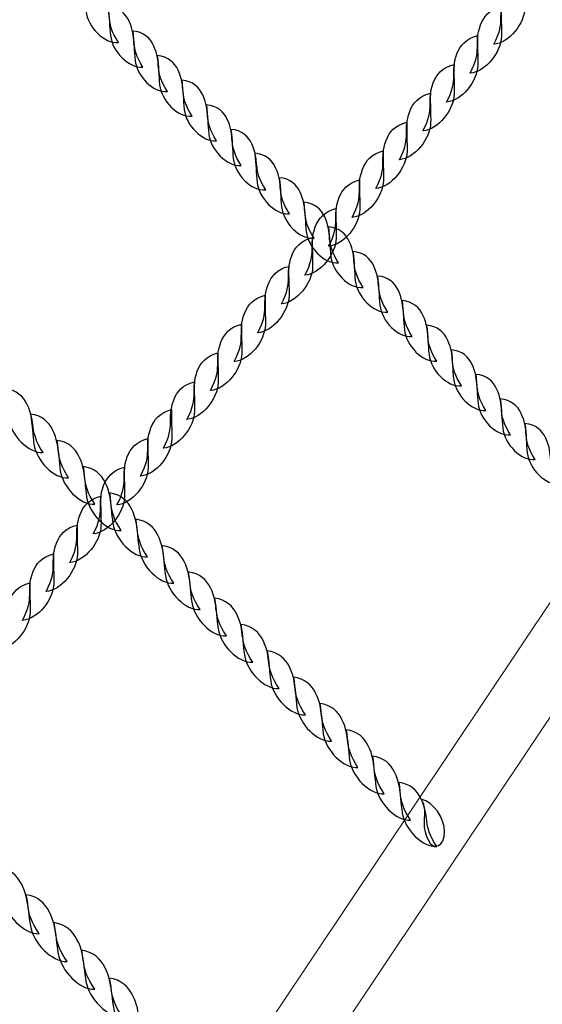
# Model space of a CAD drawing. Units: centimetres. Extents: x -9.7 to 9.1, y 2.2 to 13.3.
# Drawn here: x -5.5 to -5.2, y 4.9 to 5.4 of the extents above; entities that cross this region are included whole.
import ezdxf

# ---------------------------------------------------------------- set-up
doc = ezdxf.new("R2010")
doc.units = ezdxf.units.CM
doc.header["$MEASUREMENT"] = 0
doc.layers.add('layer 1', color=7, linetype='Continuous')

msp = doc.modelspace()

# ---------------------------------------------------------------- linework, layer by layer
at = {"layer": 'layer 1', "color": 22, "lineweight": 9}
msp.add_open_spline([(8.09511, 6.5864), (8.64589, 6.58585), (9.09511, 7.03562), (9.09511, 7.5864), (9.09511, 7.5864), (9.09511, 7.5864), (9.09511, 8.1044), (9.09511, 8.1044), (9.09511, 8.1044), (9.09511, 8.65518), (8.64588, 9.1044), (8.09511, 9.1044), (8.09511, 9.1044), (8.09511, 9.1044), (7.26654, 9.1044), (7.26654, 9.1044), (7.26654, 9.1044), (7.19622, 9.1866), (7.11716, 9.26109), (7.03082, 9.32647), (7.03082, 9.32647), (7.03722, 9.3328), (7.13292, 9.48818), (7.11537, 9.5042), (7.11537, 9.5042), (7.4461, 10.05711), (7.45569, 10.75759), (7.12335, 11.32119), (7.12335, 11.32119), (6.97197, 11.57034), (6.54161, 12.02574), (6.32447, 12.18638), (6.32447, 12.18638), (5.90267, 12.54036), (5.34185, 12.6826), (4.8098, 12.581), (4.8098, 12.581), (4.8098, 12.66447), (4.8098, 12.74805), (4.8098, 12.83176), (4.8098, 12.83176), (4.8098, 13.10715), (4.58519, 13.33176), (4.3098, 13.33176), (4.3098, 13.33176), (3.39419, 13.33176), (2.47857, 13.33176), (1.56296, 13.33176), (1.56296, 13.33176), (1.01218, 13.33176), (0.56296, 12.88254), (0.56296, 12.33176), (0.56296, 12.33176), (0.56296, 12.10921), (0.56296, 11.88676), (0.56296, 11.66449), (0.56296, 11.66449), (0.49426, 11.65272), (0.42555, 11.64203), (0.35845, 11.63133), (0.35845, 11.63133), (0.29134, 11.56503), (0.22583, 11.49979), (0.16032, 11.43455), (0.16032, 11.43455), (0.13796, 11.45594), (0.11559, 11.4784), (0.09482, 11.50086), (0.09482, 11.50086), (-0.36853, 11.96607), (-1.01722, 12.14039), (-1.62118, 12.02168), (-1.62118, 12.02168), (-2.26347, 12.83874), (-3.59281, 13.01199), (-4.39169, 12.17354), (-4.39169, 12.17354), (-4.48236, 12.25821), (-4.57303, 12.34302), (-4.66371, 12.4279), (-4.66371, 12.4279), (-4.94299, 12.68935), (-5.38244, 12.67753), (-5.64727, 12.40145), (-5.64727, 12.40145), (-6.34586, 11.67314), (-7.04749, 10.94061), (-7.74839, 10.20396), (-7.74839, 10.20396), (-7.84372, 10.10376), (-7.88987, 9.98338), (-7.88595, 9.84513), (-7.88595, 9.84513), (-7.88203, 9.70687), (-7.82912, 9.5893), (-7.72826, 9.49467), (-7.72826, 9.49467), (-7.67401, 9.44378), (-7.61975, 9.39288), (-7.5655, 9.34202), (-7.5655, 9.34202), (-7.68419, 9.26402), (-7.79117, 9.16964), (-7.88318, 9.06208), (-7.88318, 9.06208), (-7.88318, 9.06208), (-8.71175, 9.06208), (-8.71175, 9.06208), (-8.71175, 9.06208), (-9.26252, 9.06208), (-9.71175, 8.61286), (-9.71175, 8.06208), (-9.71175, 8.06208), (-9.71175, 8.06208), (-9.71175, 7.54408), (-9.71175, 7.54408), (-9.71175, 7.54408), (-9.71175, 6.9933), (-9.26253, 6.54408), (-8.71175, 6.54408), (-8.71175, 6.54408), (-8.71175, 6.54408), (-7.89962, 6.54408), (-7.89962, 6.54408), (-7.89962, 6.54408), (-8.2589, 5.97143), (-8.27654, 5.21826), (-7.89877, 4.62538), (-7.89877, 4.62538), (-7.63361, 4.20871), (-6.8049, 3.39831), (-6.40966, 3.14847), (-6.40966, 3.14847), (-5.82836, 2.78164), (-5.0924, 2.78987), (-4.52174, 3.12252), (-4.52174, 3.12252), (-4.47305, 2.61661), (-4.04473, 2.21876), (-3.52641, 2.21876), (-3.52641, 2.21876), (-3.34903, 2.21876), (-3.17034, 2.21644), (-2.99313, 2.21888), (-2.99313, 2.21888), (-2.49694, 2.22637), (-2.13107, 2.56744), (-2.02468, 3.03883), (-2.02468, 3.03883), (-1.50172, 3.55622), (-0.749, 4.19749), (-0.27267, 4.74409), (-0.27267, 4.74409), (-0.15603, 4.64891), (-0.02821, 4.56656), (0.1092, 4.49918), (0.1092, 4.49918), (0.4655, 4.08531), (0.99595, 3.82222), (1.58712, 3.82222), (1.58712, 3.82222), (1.62068, 3.82222), (1.65583, 3.82222), (1.69098, 3.82436), (1.69098, 3.82436), (2.42435, 3.65325), (3.20565, 3.66715), (3.92784, 3.87783), (3.92784, 3.87783), (4.19466, 3.76447), (4.48226, 3.70458), (4.78104, 3.70565), (4.78104, 3.70565), (5.90746, 3.70565), (6.83096, 4.55373), (6.95719, 5.63815), (6.95719, 5.63815), (6.95719, 5.63815), (7.8686, 6.5864), (7.8686, 6.5864), (7.8686, 6.5864), (7.96242, 6.58566), (8.01466, 6.58648), (8.09511, 6.5864)], degree=3, knots=[0, 0, 0, 0, 0.021277, 0.021277, 0.021277, 0.021277, 0.042553, 0.042553, 0.042553, 0.042553, 0.06383, 0.06383, 0.06383, 0.06383, 0.085106, 0.085106, 0.085106, 0.085106, 0.106383, 0.106383, 0.106383, 0.106383, 0.12766, 0.12766, 0.12766, 0.12766, 0.148936, 0.148936, 0.148936, 0.148936, 0.170213, 0.170213, 0.170213, 0.170213, 0.191489, 0.191489, 0.191489, 0.191489, 0.212766, 0.212766, 0.212766, 0.212766, 0.234043, 0.234043, 0.234043, 0.234043, 0.255319, 0.255319, 0.255319, 0.255319, 0.276596, 0.276596, 0.276596, 0.276596, 0.297872, 0.297872, 0.297872, 0.297872, 0.319149, 0.319149, 0.319149, 0.319149, 0.340426, 0.340426, 0.340426, 0.340426, 0.361702, 0.361702, 0.361702, 0.361702, 0.382979, 0.382979, 0.382979, 0.382979, 0.404255, 0.404255, 0.404255, 0.404255, 0.425532, 0.425532, 0.425532, 0.425532, 0.446809, 0.446809, 0.446809, 0.446809, 0.468085, 0.468085, 0.468085, 0.468085, 0.489362, 0.489362, 0.489362, 0.489362, 0.510638, 0.510638, 0.510638, 0.510638, 0.531915, 0.531915, 0.531915, 0.531915, 0.553191, 0.553191, 0.553191, 0.553191, 0.574468, 0.574468, 0.574468, 0.574468, 0.595745, 0.595745, 0.595745, 0.595745, 0.617021, 0.617021, 0.617021, 0.617021, 0.638298, 0.638298, 0.638298, 0.638298, 0.659574, 0.659574, 0.659574, 0.659574, 0.680851, 0.680851, 0.680851, 0.680851, 0.702128, 0.702128, 0.702128, 0.702128, 0.723404, 0.723404, 0.723404, 0.723404, 0.744681, 0.744681, 0.744681, 0.744681, 0.765957, 0.765957, 0.765957, 0.765957, 0.787234, 0.787234, 0.787234, 0.787234, 0.808511, 0.808511, 0.808511, 0.808511, 0.829787, 0.829787, 0.829787, 0.829787, 0.851064, 0.851064, 0.851064, 0.851064, 0.87234, 0.87234, 0.87234, 0.87234, 0.893617, 0.893617, 0.893617, 0.893617, 0.914894, 0.914894, 0.914894, 0.914894, 0.93617, 0.93617, 0.93617, 0.93617, 0.957447, 0.957447, 0.957447, 0.957447, 1, 1, 1, 1], dxfattribs=at)
at = {"layer": 'layer 1', "color": 254, "lineweight": 20}
for points in [[(-6.56652, 5.39021), (-6.56652, 5.39021), (-5.25864, 6.26415), (-5.25864, 6.26415), (-5.25864, 6.26415), (-5.25864, 6.26415), (-5.28232, 6.28784), (-5.28232, 6.28784), (-5.28232, 6.28784), (-5.28232, 6.28784), (-6.5902, 5.4139), (-6.5902, 5.4139), (-6.5902, 5.4139), (-6.59794, 5.40872), (-6.59686, 5.39659), (-6.59034, 5.39007), (-6.59034, 5.39007), (-6.58383, 5.38356), (-6.57426, 5.38504), (-6.56652, 5.39021)], [(-5.66147, 4.48506), (-5.66147, 4.48506), (-4.78738, 5.79284), (-4.78738, 5.79284), (-4.78738, 5.79284), (-4.78738, 5.79284), (-4.76369, 5.76915), (-4.76369, 5.76915), (-4.76369, 5.76915), (-4.76369, 5.76915), (-5.63779, 4.46137), (-5.63779, 4.46137), (-5.63779, 4.46137), (-5.64296, 4.45363), (-5.6551, 4.45472), (-5.66161, 4.46124), (-5.66161, 4.46124), (-5.66813, 4.46775), (-5.66665, 4.47732), (-5.66147, 4.48506)]]:
    msp.add_open_spline(points, degree=3, knots=[0, 0, 0, 0, 0.166667, 0.166667, 0.166667, 0.166667, 0.333333, 0.333333, 0.333333, 0.333333, 0.5, 0.5, 0.5, 0.5, 0.666667, 0.666667, 0.666667, 0.666667, 1, 1, 1, 1], dxfattribs=at)
at = {"layer": 'layer 1', "color": 254, "lineweight": 30}
for points, knots in [([(-5.24686, 5.43695), (-5.23894, 5.43756), (-5.23096, 5.44772), (-5.23073, 5.45605), (-5.23073, 5.45605), (-5.23058, 5.46102), (-5.23108, 5.46509), (-5.23084, 5.47126), (-5.23084, 5.47126), (-5.23687, 5.46976), (-5.23995, 5.46603), (-5.24151, 5.46183), (-5.24151, 5.46183), (-5.24526, 5.45176), (-5.24033, 5.44909), (-5.24686, 5.43695)], [0, 0, 0, 0, 0.2, 0.2, 0.2, 0.2, 0.4, 0.4, 0.4, 0.4, 0.6, 0.6, 0.6, 0.6, 1, 1, 1, 1]), ([(-5.44058, 5.43792), (-5.44802, 5.43719), (-5.45635, 5.4459), (-5.45731, 5.45411), (-5.45731, 5.45411), (-5.45788, 5.459), (-5.45778, 5.46313), (-5.45854, 5.46918), (-5.45854, 5.46918), (-5.45279, 5.46872), (-5.44958, 5.46554), (-5.44775, 5.46165), (-5.44775, 5.46165), (-5.44337, 5.45231), (-5.44774, 5.44884), (-5.44058, 5.43792)], [0, 0, 0, 0, 0.2, 0.2, 0.2, 0.2, 0.4, 0.4, 0.4, 0.4, 0.6, 0.6, 0.6, 0.6, 1, 1, 1, 1]), ([(-5.4279, 5.42523), (-5.43534, 5.4245), (-5.44368, 5.43321), (-5.44463, 5.44142), (-5.44463, 5.44142), (-5.4452, 5.44631), (-5.44509, 5.45042), (-5.44586, 5.45649), (-5.44586, 5.45649), (-5.44011, 5.45602), (-5.43691, 5.45285), (-5.43508, 5.44896), (-5.43508, 5.44896), (-5.43069, 5.43962), (-5.43506, 5.43615), (-5.4279, 5.42523)], [0, 0, 0, 0, 0.2, 0.2, 0.2, 0.2, 0.4, 0.4, 0.4, 0.4, 0.6, 0.6, 0.6, 0.6, 1, 1, 1, 1]), ([(-5.25904, 5.42206), (-5.25112, 5.42267), (-5.24314, 5.43282), (-5.24291, 5.44115), (-5.24291, 5.44115), (-5.24276, 5.44612), (-5.24326, 5.4502), (-5.24302, 5.45636), (-5.24302, 5.45636), (-5.24905, 5.45487), (-5.25213, 5.45114), (-5.25369, 5.44694), (-5.25369, 5.44694), (-5.25744, 5.43686), (-5.25251, 5.4342), (-5.25904, 5.42206)], [0, 0, 0, 0, 0.2, 0.2, 0.2, 0.2, 0.4, 0.4, 0.4, 0.4, 0.6, 0.6, 0.6, 0.6, 1, 1, 1, 1]), ([(-5.41522, 5.41254), (-5.42266, 5.41181), (-5.431, 5.42052), (-5.43196, 5.42872), (-5.43196, 5.42872), (-5.43253, 5.43362), (-5.43242, 5.43773), (-5.43319, 5.4438), (-5.43319, 5.4438), (-5.42743, 5.44333), (-5.42423, 5.44016), (-5.4224, 5.43626), (-5.4224, 5.43626), (-5.41802, 5.42693), (-5.42238, 5.42345), (-5.41522, 5.41254)], [0, 0, 0, 0, 0.2, 0.2, 0.2, 0.2, 0.4, 0.4, 0.4, 0.4, 0.6, 0.6, 0.6, 0.6, 1, 1, 1, 1]), ([(-5.27122, 5.40716), (-5.2633, 5.40777), (-5.25532, 5.41793), (-5.25509, 5.42626), (-5.25509, 5.42626), (-5.25494, 5.43123), (-5.25544, 5.4353), (-5.2552, 5.44147), (-5.2552, 5.44147), (-5.26123, 5.43997), (-5.26431, 5.43624), (-5.26587, 5.43204), (-5.26587, 5.43204), (-5.26962, 5.42197), (-5.26469, 5.4193), (-5.27122, 5.40716)], [0, 0, 0, 0, 0.2, 0.2, 0.2, 0.2, 0.4, 0.4, 0.4, 0.4, 0.6, 0.6, 0.6, 0.6, 1, 1, 1, 1]), ([(-5.40255, 5.39985), (-5.40999, 5.39911), (-5.41833, 5.40782), (-5.41928, 5.41603), (-5.41928, 5.41603), (-5.41985, 5.42093), (-5.41974, 5.42504), (-5.42051, 5.4311), (-5.42051, 5.4311), (-5.41476, 5.43064), (-5.41155, 5.42746), (-5.40972, 5.42357), (-5.40972, 5.42357), (-5.40534, 5.41423), (-5.40971, 5.41076), (-5.40255, 5.39985)], [0, 0, 0, 0, 0.2, 0.2, 0.2, 0.2, 0.4, 0.4, 0.4, 0.4, 0.6, 0.6, 0.6, 0.6, 1, 1, 1, 1]), ([(-5.2834, 5.39227), (-5.27548, 5.39287), (-5.2675, 5.40303), (-5.26727, 5.41136), (-5.26727, 5.41136), (-5.26712, 5.41633), (-5.26762, 5.42041), (-5.26738, 5.42657), (-5.26738, 5.42657), (-5.27341, 5.42508), (-5.27649, 5.42134), (-5.27805, 5.41715), (-5.27805, 5.41715), (-5.2818, 5.40707), (-5.27687, 5.4044), (-5.2834, 5.39227)], [0, 0, 0, 0, 0.2, 0.2, 0.2, 0.2, 0.4, 0.4, 0.4, 0.4, 0.6, 0.6, 0.6, 0.6, 1, 1, 1, 1]), ([(-5.38987, 5.38715), (-5.39731, 5.38642), (-5.40565, 5.39513), (-5.4066, 5.40334), (-5.4066, 5.40334), (-5.40718, 5.40823), (-5.40707, 5.41234), (-5.40784, 5.41841), (-5.40784, 5.41841), (-5.40208, 5.41794), (-5.39888, 5.41477), (-5.39705, 5.41088), (-5.39705, 5.41088), (-5.39267, 5.40154), (-5.39703, 5.39807), (-5.38987, 5.38715)], [0, 0, 0, 0, 0.2, 0.2, 0.2, 0.2, 0.4, 0.4, 0.4, 0.4, 0.6, 0.6, 0.6, 0.6, 1, 1, 1, 1]), ([(-5.29558, 5.37737), (-5.28766, 5.37798), (-5.27968, 5.38814), (-5.27944, 5.39647), (-5.27944, 5.39647), (-5.2793, 5.40144), (-5.2798, 5.40551), (-5.27956, 5.41168), (-5.27956, 5.41168), (-5.28559, 5.41018), (-5.28867, 5.40645), (-5.29023, 5.40225), (-5.29023, 5.40225), (-5.29398, 5.39218), (-5.28905, 5.38951), (-5.29558, 5.37737)], [0, 0, 0, 0, 0.2, 0.2, 0.2, 0.2, 0.4, 0.4, 0.4, 0.4, 0.6, 0.6, 0.6, 0.6, 1, 1, 1, 1]), ([(-5.3772, 5.37446), (-5.38464, 5.37373), (-5.39298, 5.38244), (-5.39393, 5.39065), (-5.39393, 5.39065), (-5.3945, 5.39554), (-5.3944, 5.39965), (-5.39516, 5.40572), (-5.39516, 5.40572), (-5.38941, 5.40525), (-5.3862, 5.40208), (-5.38437, 5.39819), (-5.38437, 5.39819), (-5.37999, 5.38885), (-5.38436, 5.38538), (-5.3772, 5.37446)], [0, 0, 0, 0, 0.2, 0.2, 0.2, 0.2, 0.4, 0.4, 0.4, 0.4, 0.6, 0.6, 0.6, 0.6, 1, 1, 1, 1]), ([(-5.30775, 5.36248), (-5.29984, 5.36308), (-5.29186, 5.37324), (-5.29163, 5.38157), (-5.29163, 5.38157), (-5.29148, 5.38654), (-5.29198, 5.39062), (-5.29174, 5.39678), (-5.29174, 5.39678), (-5.29776, 5.39529), (-5.30085, 5.39155), (-5.30241, 5.38736), (-5.30241, 5.38736), (-5.30616, 5.37728), (-5.30123, 5.37462), (-5.30775, 5.36248)], [0, 0, 0, 0, 0.2, 0.2, 0.2, 0.2, 0.4, 0.4, 0.4, 0.4, 0.6, 0.6, 0.6, 0.6, 1, 1, 1, 1]), ([(-5.36452, 5.36177), (-5.37196, 5.36104), (-5.3803, 5.36975), (-5.38125, 5.37795), (-5.38125, 5.37795), (-5.38183, 5.38285), (-5.38172, 5.38696), (-5.38248, 5.39303), (-5.38248, 5.39303), (-5.37673, 5.39256), (-5.37353, 5.38939), (-5.3717, 5.38549), (-5.3717, 5.38549), (-5.36731, 5.37615), (-5.37168, 5.37268), (-5.36452, 5.36177)], [0, 0, 0, 0, 0.2, 0.2, 0.2, 0.2, 0.4, 0.4, 0.4, 0.4, 0.6, 0.6, 0.6, 0.6, 1, 1, 1, 1]), ([(-5.35227, 5.3495), (-5.35971, 5.34877), (-5.36805, 5.35748), (-5.369, 5.36569), (-5.369, 5.36569), (-5.36957, 5.37058), (-5.36947, 5.37469), (-5.37023, 5.38076), (-5.37023, 5.38076), (-5.36448, 5.38029), (-5.36127, 5.37712), (-5.35944, 5.37322), (-5.35944, 5.37322), (-5.35506, 5.36389), (-5.35943, 5.36041), (-5.35227, 5.3495)], [0, 0, 0, 0, 0.2, 0.2, 0.2, 0.2, 0.4, 0.4, 0.4, 0.4, 0.6, 0.6, 0.6, 0.6, 1, 1, 1, 1]), ([(-5.31994, 5.34758), (-5.31202, 5.34819), (-5.30404, 5.35835), (-5.30381, 5.36668), (-5.30381, 5.36668), (-5.30366, 5.37165), (-5.30416, 5.37573), (-5.30392, 5.38189), (-5.30392, 5.38189), (-5.30995, 5.38039), (-5.31303, 5.37666), (-5.31459, 5.37246), (-5.31459, 5.37246), (-5.31834, 5.36239), (-5.31341, 5.35972), (-5.31994, 5.34758)], [0, 0, 0, 0, 0.2, 0.2, 0.2, 0.2, 0.4, 0.4, 0.4, 0.4, 0.6, 0.6, 0.6, 0.6, 1, 1, 1, 1]), ([(-5.33959, 5.33681), (-5.34703, 5.33607), (-5.35537, 5.34478), (-5.35633, 5.35299), (-5.35633, 5.35299), (-5.3569, 5.35789), (-5.35679, 5.362), (-5.35756, 5.36807), (-5.35756, 5.36807), (-5.3518, 5.3676), (-5.3486, 5.36442), (-5.34677, 5.36053), (-5.34677, 5.36053), (-5.34239, 5.35119), (-5.34675, 5.34772), (-5.33959, 5.33681)], [0, 0, 0, 0, 0.2, 0.2, 0.2, 0.2, 0.4, 0.4, 0.4, 0.4, 0.6, 0.6, 0.6, 0.6, 1, 1, 1, 1]), ([(-5.33211, 5.33269), (-5.3242, 5.33329), (-5.31622, 5.34345), (-5.31599, 5.35178), (-5.31599, 5.35178), (-5.31584, 5.35675), (-5.31634, 5.36083), (-5.3161, 5.36699), (-5.3161, 5.36699), (-5.32212, 5.3655), (-5.32521, 5.36176), (-5.32677, 5.35757), (-5.32677, 5.35757), (-5.33052, 5.34749), (-5.32559, 5.34482), (-5.33211, 5.33269)], [0, 0, 0, 0, 0.2, 0.2, 0.2, 0.2, 0.4, 0.4, 0.4, 0.4, 0.6, 0.6, 0.6, 0.6, 1, 1, 1, 1]), ([(-5.32692, 5.32411), (-5.33436, 5.32338), (-5.3427, 5.33209), (-5.34365, 5.3403), (-5.34365, 5.3403), (-5.34422, 5.34519), (-5.34412, 5.34931), (-5.34488, 5.35537), (-5.34488, 5.35537), (-5.33913, 5.35491), (-5.33592, 5.35173), (-5.33409, 5.34784), (-5.33409, 5.34784), (-5.32971, 5.3385), (-5.33408, 5.33503), (-5.32692, 5.32411)], [0, 0, 0, 0, 0.2, 0.2, 0.2, 0.2, 0.4, 0.4, 0.4, 0.4, 0.6, 0.6, 0.6, 0.6, 1, 1, 1, 1]), ([(-5.34429, 5.31779), (-5.33638, 5.3184), (-5.3284, 5.32855), (-5.32816, 5.33689), (-5.32816, 5.33689), (-5.32802, 5.34186), (-5.32852, 5.34594), (-5.32828, 5.3521), (-5.32828, 5.3521), (-5.3343, 5.3506), (-5.33739, 5.34687), (-5.33895, 5.34267), (-5.33895, 5.34267), (-5.3427, 5.3326), (-5.33777, 5.32993), (-5.34429, 5.31779)], [0, 0, 0, 0, 0.2, 0.2, 0.2, 0.2, 0.4, 0.4, 0.4, 0.4, 0.6, 0.6, 0.6, 0.6, 1, 1, 1, 1]), ([(-5.31424, 5.31142), (-5.32168, 5.31069), (-5.33002, 5.3194), (-5.33097, 5.32761), (-5.33097, 5.32761), (-5.33155, 5.3325), (-5.33144, 5.33662), (-5.3322, 5.34268), (-5.3322, 5.34268), (-5.32645, 5.34221), (-5.32325, 5.33904), (-5.32142, 5.33515), (-5.32142, 5.33515), (-5.31704, 5.32581), (-5.3214, 5.32234), (-5.31424, 5.31142)], [0, 0, 0, 0, 0.2, 0.2, 0.2, 0.2, 0.4, 0.4, 0.4, 0.4, 0.6, 0.6, 0.6, 0.6, 1, 1, 1, 1]), ([(-5.35647, 5.3029), (-5.34856, 5.3035), (-5.34058, 5.31366), (-5.34035, 5.32199), (-5.34035, 5.32199), (-5.3402, 5.32696), (-5.3407, 5.33103), (-5.34046, 5.3372), (-5.34046, 5.3372), (-5.34648, 5.33571), (-5.34957, 5.33197), (-5.35113, 5.32777), (-5.35113, 5.32777), (-5.35488, 5.3177), (-5.34995, 5.31503), (-5.35647, 5.3029)], [0, 0, 0, 0, 0.2, 0.2, 0.2, 0.2, 0.4, 0.4, 0.4, 0.4, 0.6, 0.6, 0.6, 0.6, 1, 1, 1, 1]), ([(-5.30157, 5.29873), (-5.30901, 5.298), (-5.31734, 5.30671), (-5.3183, 5.31491), (-5.3183, 5.31491), (-5.31887, 5.31981), (-5.31877, 5.32392), (-5.31953, 5.32999), (-5.31953, 5.32999), (-5.31378, 5.32952), (-5.31057, 5.32635), (-5.30874, 5.32245), (-5.30874, 5.32245), (-5.30436, 5.31312), (-5.30873, 5.30964), (-5.30157, 5.29873)], [0, 0, 0, 0, 0.2, 0.2, 0.2, 0.2, 0.4, 0.4, 0.4, 0.4, 0.6, 0.6, 0.6, 0.6, 1, 1, 1, 1]), ([(-5.36865, 5.288), (-5.36074, 5.28861), (-5.35276, 5.29877), (-5.35252, 5.3071), (-5.35252, 5.3071), (-5.35238, 5.31207), (-5.35288, 5.31613), (-5.35264, 5.32231), (-5.35264, 5.32231), (-5.35866, 5.32081), (-5.36175, 5.31708), (-5.36331, 5.31288), (-5.36331, 5.31288), (-5.36706, 5.30281), (-5.36213, 5.30014), (-5.36865, 5.288)], [0, 0, 0, 0, 0.2, 0.2, 0.2, 0.2, 0.4, 0.4, 0.4, 0.4, 0.6, 0.6, 0.6, 0.6, 1, 1, 1, 1]), ([(-5.28889, 5.28604), (-5.29633, 5.28531), (-5.30467, 5.29401), (-5.30562, 5.30222), (-5.30562, 5.30222), (-5.3062, 5.30712), (-5.30609, 5.31123), (-5.30685, 5.3173), (-5.30685, 5.3173), (-5.3011, 5.31683), (-5.2979, 5.31365), (-5.29607, 5.30976), (-5.29607, 5.30976), (-5.29169, 5.30042), (-5.29605, 5.29695), (-5.28889, 5.28604)], [0, 0, 0, 0, 0.2, 0.2, 0.2, 0.2, 0.4, 0.4, 0.4, 0.4, 0.6, 0.6, 0.6, 0.6, 1, 1, 1, 1]), ([(-5.38083, 5.27311), (-5.37292, 5.27371), (-5.36494, 5.28387), (-5.36471, 5.2922), (-5.36471, 5.2922), (-5.36456, 5.29717), (-5.36506, 5.30124), (-5.36482, 5.30741), (-5.36482, 5.30741), (-5.37085, 5.30591), (-5.37393, 5.30218), (-5.37549, 5.29798), (-5.37549, 5.29798), (-5.37924, 5.28791), (-5.37431, 5.28524), (-5.38083, 5.27311)], [0, 0, 0, 0, 0.2, 0.2, 0.2, 0.2, 0.4, 0.4, 0.4, 0.4, 0.6, 0.6, 0.6, 0.6, 1, 1, 1, 1]), ([(-5.27622, 5.27334), (-5.28366, 5.27261), (-5.29199, 5.28132), (-5.29295, 5.28953), (-5.29295, 5.28953), (-5.29352, 5.29442), (-5.29342, 5.29854), (-5.29418, 5.3046), (-5.29418, 5.3046), (-5.28843, 5.30414), (-5.28522, 5.30096), (-5.28339, 5.29707), (-5.28339, 5.29707), (-5.27901, 5.28773), (-5.28338, 5.28426), (-5.27622, 5.27334)], [0, 0, 0, 0, 0.2, 0.2, 0.2, 0.2, 0.4, 0.4, 0.4, 0.4, 0.6, 0.6, 0.6, 0.6, 1, 1, 1, 1]), ([(-5.39301, 5.25821), (-5.3851, 5.25882), (-5.37712, 5.26897), (-5.37688, 5.2773), (-5.37688, 5.2773), (-5.37674, 5.28228), (-5.37724, 5.28634), (-5.377, 5.29252), (-5.377, 5.29252), (-5.38302, 5.29102), (-5.38611, 5.28729), (-5.38767, 5.28309), (-5.38767, 5.28309), (-5.39142, 5.27302), (-5.38648, 5.27035), (-5.39301, 5.25821)], [0, 0, 0, 0, 0.2, 0.2, 0.2, 0.2, 0.4, 0.4, 0.4, 0.4, 0.6, 0.6, 0.6, 0.6, 1, 1, 1, 1]), ([(-5.26354, 5.26065), (-5.27098, 5.25992), (-5.27932, 5.26863), (-5.28027, 5.27684), (-5.28027, 5.27684), (-5.28084, 5.28173), (-5.28074, 5.28585), (-5.2815, 5.29191), (-5.2815, 5.29191), (-5.27575, 5.29144), (-5.27255, 5.28827), (-5.27072, 5.28438), (-5.27072, 5.28438), (-5.26633, 5.27504), (-5.2707, 5.27157), (-5.26354, 5.26065)], [0, 0, 0, 0, 0.2, 0.2, 0.2, 0.2, 0.4, 0.4, 0.4, 0.4, 0.6, 0.6, 0.6, 0.6, 1, 1, 1, 1]), ([(-5.40519, 5.24331), (-5.39728, 5.24392), (-5.3893, 5.25408), (-5.38906, 5.26241), (-5.38906, 5.26241), (-5.38892, 5.26738), (-5.38942, 5.27145), (-5.38918, 5.27762), (-5.38918, 5.27762), (-5.3952, 5.27612), (-5.39829, 5.27239), (-5.39985, 5.26819), (-5.39985, 5.26819), (-5.4036, 5.25812), (-5.39866, 5.25545), (-5.40519, 5.24331)], [0, 0, 0, 0, 0.2, 0.2, 0.2, 0.2, 0.4, 0.4, 0.4, 0.4, 0.6, 0.6, 0.6, 0.6, 1, 1, 1, 1]), ([(-5.25087, 5.24796), (-5.25831, 5.24723), (-5.26664, 5.25594), (-5.2676, 5.26415), (-5.2676, 5.26415), (-5.26817, 5.26904), (-5.26807, 5.27316), (-5.26883, 5.27922), (-5.26883, 5.27922), (-5.26308, 5.27875), (-5.25987, 5.27558), (-5.25804, 5.27169), (-5.25804, 5.27169), (-5.25366, 5.26235), (-5.25803, 5.25888), (-5.25087, 5.24796)], [0, 0, 0, 0, 0.2, 0.2, 0.2, 0.2, 0.4, 0.4, 0.4, 0.4, 0.6, 0.6, 0.6, 0.6, 1, 1, 1, 1]), ([(-5.41737, 5.22842), (-5.40946, 5.22903), (-5.40148, 5.23918), (-5.40124, 5.24752), (-5.40124, 5.24752), (-5.4011, 5.25248), (-5.4016, 5.25656), (-5.40136, 5.26272), (-5.40136, 5.26272), (-5.40738, 5.26123), (-5.41047, 5.2575), (-5.41203, 5.2533), (-5.41203, 5.2533), (-5.41578, 5.24323), (-5.41085, 5.24056), (-5.41737, 5.22842)], [0, 0, 0, 0, 0.2, 0.2, 0.2, 0.2, 0.4, 0.4, 0.4, 0.4, 0.6, 0.6, 0.6, 0.6, 1, 1, 1, 1]), ([(-5.23819, 5.23527), (-5.24563, 5.23453), (-5.25397, 5.24325), (-5.25492, 5.25145), (-5.25492, 5.25145), (-5.25549, 5.25635), (-5.25539, 5.26047), (-5.25615, 5.26653), (-5.25615, 5.26653), (-5.2504, 5.26606), (-5.24719, 5.26288), (-5.24537, 5.25899), (-5.24537, 5.25899), (-5.24098, 5.24965), (-5.24535, 5.24618), (-5.23819, 5.23527)], [0, 0, 0, 0, 0.2, 0.2, 0.2, 0.2, 0.4, 0.4, 0.4, 0.4, 0.6, 0.6, 0.6, 0.6, 1, 1, 1, 1]), ([(-5.47935, 5.2262), (-5.48703, 5.22571), (-5.49597, 5.23502), (-5.49724, 5.24355), (-5.49724, 5.24355), (-5.49801, 5.24864), (-5.49805, 5.2529), (-5.49905, 5.2592), (-5.49905, 5.2592), (-5.49308, 5.25851), (-5.48965, 5.25511), (-5.48762, 5.25102), (-5.48762, 5.25102), (-5.48275, 5.2412), (-5.48715, 5.23776), (-5.47935, 5.2262)], [0, 0, 0, 0, 0.2, 0.2, 0.2, 0.2, 0.4, 0.4, 0.4, 0.4, 0.6, 0.6, 0.6, 0.6, 1, 1, 1, 1]), ([(-5.22552, 5.22258), (-5.23295, 5.22184), (-5.24129, 5.23055), (-5.24225, 5.23876), (-5.24225, 5.23876), (-5.24282, 5.24366), (-5.24271, 5.24778), (-5.24348, 5.25383), (-5.24348, 5.25383), (-5.23772, 5.25337), (-5.23452, 5.25019), (-5.23269, 5.2463), (-5.23269, 5.2463), (-5.22831, 5.23696), (-5.23267, 5.23349), (-5.22552, 5.22258)], [0, 0, 0, 0, 0.2, 0.2, 0.2, 0.2, 0.4, 0.4, 0.4, 0.4, 0.6, 0.6, 0.6, 0.6, 1, 1, 1, 1]), ([(-5.42915, 5.21402), (-5.42123, 5.21463), (-5.41326, 5.22478), (-5.41302, 5.23312), (-5.41302, 5.23312), (-5.41287, 5.23809), (-5.41337, 5.24215), (-5.41313, 5.24833), (-5.41313, 5.24833), (-5.41916, 5.24683), (-5.42224, 5.2431), (-5.4238, 5.2389), (-5.4238, 5.2389), (-5.42755, 5.22883), (-5.42262, 5.22616), (-5.42915, 5.21402)], [0, 0, 0, 0, 0.2, 0.2, 0.2, 0.2, 0.4, 0.4, 0.4, 0.4, 0.6, 0.6, 0.6, 0.6, 1, 1, 1, 1]), ([(-5.46623, 5.21307), (-5.4739, 5.21257), (-5.48284, 5.22188), (-5.48412, 5.23042), (-5.48412, 5.23042), (-5.48489, 5.2355), (-5.48492, 5.23976), (-5.48593, 5.24607), (-5.48593, 5.24607), (-5.47996, 5.24538), (-5.47653, 5.24198), (-5.4745, 5.23788), (-5.4745, 5.23788), (-5.46963, 5.22806), (-5.47403, 5.22462), (-5.46623, 5.21307)], [0, 0, 0, 0, 0.2, 0.2, 0.2, 0.2, 0.4, 0.4, 0.4, 0.4, 0.6, 0.6, 0.6, 0.6, 1, 1, 1, 1]), ([(-5.21284, 5.20988), (-5.22028, 5.20915), (-5.22862, 5.21786), (-5.22957, 5.22607), (-5.22957, 5.22607), (-5.23014, 5.23096), (-5.23004, 5.23508), (-5.2308, 5.24114), (-5.2308, 5.24114), (-5.22505, 5.24068), (-5.22184, 5.2375), (-5.22001, 5.23361), (-5.22001, 5.23361), (-5.21563, 5.22427), (-5.22, 5.2208), (-5.21284, 5.20988)], [0, 0, 0, 0, 0.2, 0.2, 0.2, 0.2, 0.4, 0.4, 0.4, 0.4, 0.6, 0.6, 0.6, 0.6, 1, 1, 1, 1]), ([(-5.45266, 5.19948), (-5.46033, 5.19898), (-5.46927, 5.20829), (-5.47055, 5.21683), (-5.47055, 5.21683), (-5.47132, 5.22191), (-5.47135, 5.22617), (-5.47236, 5.23248), (-5.47236, 5.23248), (-5.46639, 5.23179), (-5.46296, 5.22839), (-5.46093, 5.22429), (-5.46093, 5.22429), (-5.45606, 5.21447), (-5.46046, 5.21103), (-5.45266, 5.19948)], [0, 0, 0, 0, 0.2, 0.2, 0.2, 0.2, 0.4, 0.4, 0.4, 0.4, 0.6, 0.6, 0.6, 0.6, 1, 1, 1, 1]), ([(-5.44133, 5.19912), (-5.43341, 5.19973), (-5.42543, 5.20989), (-5.4252, 5.21822), (-5.4252, 5.21822), (-5.42505, 5.22319), (-5.42555, 5.22726), (-5.42531, 5.23343), (-5.42531, 5.23343), (-5.43134, 5.23193), (-5.43442, 5.2282), (-5.43598, 5.224), (-5.43598, 5.224), (-5.43973, 5.21393), (-5.4348, 5.21126), (-5.44133, 5.19912)], [0, 0, 0, 0, 0.2, 0.2, 0.2, 0.2, 0.4, 0.4, 0.4, 0.4, 0.6, 0.6, 0.6, 0.6, 1, 1, 1, 1]), ([(-5.43909, 5.18589), (-5.44676, 5.18539), (-5.4557, 5.19471), (-5.45698, 5.20324), (-5.45698, 5.20324), (-5.45774, 5.20832), (-5.45778, 5.21258), (-5.45879, 5.21889), (-5.45879, 5.21889), (-5.45281, 5.2182), (-5.44938, 5.2148), (-5.44735, 5.2107), (-5.44735, 5.2107), (-5.44249, 5.20088), (-5.44688, 5.19744), (-5.43909, 5.18589)], [0, 0, 0, 0, 0.2, 0.2, 0.2, 0.2, 0.4, 0.4, 0.4, 0.4, 0.6, 0.6, 0.6, 0.6, 1, 1, 1, 1]), ([(-5.45351, 5.18423), (-5.44559, 5.18484), (-5.43761, 5.19499), (-5.43738, 5.20333), (-5.43738, 5.20333), (-5.43723, 5.2083), (-5.43773, 5.21237), (-5.43749, 5.21854), (-5.43749, 5.21854), (-5.44352, 5.21704), (-5.4466, 5.21331), (-5.44816, 5.20911), (-5.44816, 5.20911), (-5.45191, 5.19904), (-5.44698, 5.19637), (-5.45351, 5.18423)], [0, 0, 0, 0, 0.2, 0.2, 0.2, 0.2, 0.4, 0.4, 0.4, 0.4, 0.6, 0.6, 0.6, 0.6, 1, 1, 1, 1]), ([(-5.46569, 5.16934), (-5.45777, 5.16994), (-5.44979, 5.1801), (-5.44956, 5.18843), (-5.44956, 5.18843), (-5.44941, 5.1934), (-5.44991, 5.19747), (-5.44967, 5.20364), (-5.44967, 5.20364), (-5.4557, 5.20214), (-5.45878, 5.19841), (-5.46034, 5.19421), (-5.46034, 5.19421), (-5.46409, 5.18414), (-5.45916, 5.18147), (-5.46569, 5.16934)], [0, 0, 0, 0, 0.2, 0.2, 0.2, 0.2, 0.4, 0.4, 0.4, 0.4, 0.6, 0.6, 0.6, 0.6, 1, 1, 1, 1]), ([(-5.42551, 5.1723), (-5.43319, 5.1718), (-5.44213, 5.18112), (-5.44341, 5.18965), (-5.44341, 5.18965), (-5.44417, 5.19473), (-5.44421, 5.19899), (-5.44521, 5.2053), (-5.44521, 5.2053), (-5.43924, 5.20461), (-5.43581, 5.20121), (-5.43378, 5.19712), (-5.43378, 5.19712), (-5.42891, 5.18729), (-5.43331, 5.18385), (-5.42551, 5.1723)], [0, 0, 0, 0, 0.2, 0.2, 0.2, 0.2, 0.4, 0.4, 0.4, 0.4, 0.6, 0.6, 0.6, 0.6, 1, 1, 1, 1]), ([(-5.41194, 5.15871), (-5.41962, 5.15821), (-5.42856, 5.16753), (-5.42983, 5.17606), (-5.42983, 5.17606), (-5.4306, 5.18115), (-5.43064, 5.1854), (-5.43164, 5.19171), (-5.43164, 5.19171), (-5.42567, 5.19102), (-5.42224, 5.18762), (-5.42021, 5.18353), (-5.42021, 5.18353), (-5.41534, 5.1737), (-5.41974, 5.17026), (-5.41194, 5.15871)], [0, 0, 0, 0, 0.2, 0.2, 0.2, 0.2, 0.4, 0.4, 0.4, 0.4, 0.6, 0.6, 0.6, 0.6, 1, 1, 1, 1]), ([(-5.47787, 5.15444), (-5.46995, 5.15505), (-5.46197, 5.1652), (-5.46174, 5.17353), (-5.46174, 5.17353), (-5.46159, 5.1785), (-5.46209, 5.18258), (-5.46185, 5.18875), (-5.46185, 5.18875), (-5.46788, 5.18725), (-5.47096, 5.18352), (-5.47252, 5.17932), (-5.47252, 5.17932), (-5.47627, 5.16925), (-5.47134, 5.16658), (-5.47787, 5.15444)], [0, 0, 0, 0, 0.2, 0.2, 0.2, 0.2, 0.4, 0.4, 0.4, 0.4, 0.6, 0.6, 0.6, 0.6, 1, 1, 1, 1]), ([(-5.39837, 5.14512), (-5.40604, 5.14462), (-5.41498, 5.15394), (-5.41626, 5.16247), (-5.41626, 5.16247), (-5.41703, 5.16756), (-5.41706, 5.17181), (-5.41807, 5.17812), (-5.41807, 5.17812), (-5.4121, 5.17743), (-5.40867, 5.17403), (-5.40664, 5.16994), (-5.40664, 5.16994), (-5.40177, 5.16011), (-5.40617, 5.15667), (-5.39837, 5.14512)], [0, 0, 0, 0, 0.2, 0.2, 0.2, 0.2, 0.4, 0.4, 0.4, 0.4, 0.6, 0.6, 0.6, 0.6, 1, 1, 1, 1]), ([(-5.49005, 5.13954), (-5.48213, 5.14015), (-5.47415, 5.15031), (-5.47392, 5.15864), (-5.47392, 5.15864), (-5.47377, 5.16361), (-5.47427, 5.16768), (-5.47403, 5.17385), (-5.47403, 5.17385), (-5.48006, 5.17235), (-5.48314, 5.16862), (-5.4847, 5.16442), (-5.4847, 5.16442), (-5.48845, 5.15435), (-5.48352, 5.15168), (-5.49005, 5.13954)], [0, 0, 0, 0, 0.2, 0.2, 0.2, 0.2, 0.4, 0.4, 0.4, 0.4, 0.6, 0.6, 0.6, 0.6, 1, 1, 1, 1]), ([(-5.3848, 5.13153), (-5.39247, 5.13103), (-5.40141, 5.14035), (-5.40269, 5.14888), (-5.40269, 5.14888), (-5.40346, 5.15397), (-5.40349, 5.15823), (-5.4045, 5.16453), (-5.4045, 5.16453), (-5.39852, 5.16384), (-5.39509, 5.16044), (-5.39306, 5.15635), (-5.39306, 5.15635), (-5.3882, 5.14652), (-5.39259, 5.14308), (-5.3848, 5.13153)], [0, 0, 0, 0, 0.2, 0.2, 0.2, 0.2, 0.4, 0.4, 0.4, 0.4, 0.6, 0.6, 0.6, 0.6, 1, 1, 1, 1]), ([(-5.50223, 5.12465), (-5.49431, 5.12525), (-5.48633, 5.13541), (-5.4861, 5.14374), (-5.4861, 5.14374), (-5.48595, 5.14871), (-5.48645, 5.15279), (-5.48621, 5.15895), (-5.48621, 5.15895), (-5.49224, 5.15746), (-5.49532, 5.15373), (-5.49688, 5.14953), (-5.49688, 5.14953), (-5.50063, 5.13945), (-5.4957, 5.13679), (-5.50223, 5.12465)], [0, 0, 0, 0, 0.2, 0.2, 0.2, 0.2, 0.4, 0.4, 0.4, 0.4, 0.6, 0.6, 0.6, 0.6, 1, 1, 1, 1]), ([(-5.37122, 5.11794), (-5.3789, 5.11744), (-5.38784, 5.12676), (-5.38912, 5.13529), (-5.38912, 5.13529), (-5.38988, 5.14038), (-5.38992, 5.14464), (-5.39092, 5.15094), (-5.39092, 5.15094), (-5.38495, 5.15025), (-5.38152, 5.14685), (-5.37949, 5.14276), (-5.37949, 5.14276), (-5.37462, 5.13293), (-5.37902, 5.12949), (-5.37122, 5.11794)], [0, 0, 0, 0, 0.2, 0.2, 0.2, 0.2, 0.4, 0.4, 0.4, 0.4, 0.6, 0.6, 0.6, 0.6, 1, 1, 1, 1]), ([(-5.35765, 5.10435), (-5.36533, 5.10386), (-5.37427, 5.11317), (-5.37554, 5.1217), (-5.37554, 5.1217), (-5.37631, 5.12679), (-5.37635, 5.13105), (-5.37735, 5.13735), (-5.37735, 5.13735), (-5.37138, 5.13667), (-5.36795, 5.13326), (-5.36592, 5.12917), (-5.36592, 5.12917), (-5.36105, 5.11935), (-5.36545, 5.11591), (-5.35765, 5.10435)], [0, 0, 0, 0, 0.2, 0.2, 0.2, 0.2, 0.4, 0.4, 0.4, 0.4, 0.6, 0.6, 0.6, 0.6, 1, 1, 1, 1]), ([(-5.34408, 5.09076), (-5.35175, 5.09027), (-5.36069, 5.09958), (-5.36197, 5.10811), (-5.36197, 5.10811), (-5.36274, 5.1132), (-5.36278, 5.11746), (-5.36378, 5.12376), (-5.36378, 5.12376), (-5.35781, 5.12307), (-5.35438, 5.11967), (-5.35235, 5.11558), (-5.35235, 5.11558), (-5.34748, 5.10576), (-5.35188, 5.10232), (-5.34408, 5.09076)], [0, 0, 0, 0, 0.2, 0.2, 0.2, 0.2, 0.4, 0.4, 0.4, 0.4, 0.6, 0.6, 0.6, 0.6, 1, 1, 1, 1]), ([(-5.33051, 5.07717), (-5.33818, 5.07668), (-5.34712, 5.08599), (-5.3484, 5.09452), (-5.3484, 5.09452), (-5.34917, 5.09961), (-5.3492, 5.10387), (-5.35021, 5.11017), (-5.35021, 5.11017), (-5.34424, 5.10949), (-5.34081, 5.10608), (-5.33877, 5.10199), (-5.33877, 5.10199), (-5.33391, 5.09217), (-5.33831, 5.08873), (-5.33051, 5.07717)], [0, 0, 0, 0, 0.2, 0.2, 0.2, 0.2, 0.4, 0.4, 0.4, 0.4, 0.6, 0.6, 0.6, 0.6, 1, 1, 1, 1]), ([(-5.31693, 5.06358), (-5.32461, 5.06309), (-5.33355, 5.0724), (-5.33483, 5.08093), (-5.33483, 5.08093), (-5.33559, 5.08602), (-5.33563, 5.09028), (-5.33663, 5.09658), (-5.33663, 5.09658), (-5.33066, 5.0959), (-5.32723, 5.0925), (-5.3252, 5.0884), (-5.3252, 5.0884), (-5.32033, 5.07858), (-5.32473, 5.07514), (-5.31693, 5.06358)], [0, 0, 0, 0, 0.2, 0.2, 0.2, 0.2, 0.4, 0.4, 0.4, 0.4, 0.6, 0.6, 0.6, 0.6, 1, 1, 1, 1]), ([(-5.30336, 5.05), (-5.31104, 5.0495), (-5.31998, 5.05881), (-5.32125, 5.06734), (-5.32125, 5.06734), (-5.32202, 5.07243), (-5.32205, 5.07668), (-5.32306, 5.08299), (-5.32306, 5.08299), (-5.31709, 5.08231), (-5.31366, 5.07891), (-5.31163, 5.07481), (-5.31163, 5.07481), (-5.30676, 5.06499), (-5.31116, 5.06155), (-5.30336, 5.05)], [0, 0, 0, 0, 0.2, 0.2, 0.2, 0.2, 0.4, 0.4, 0.4, 0.4, 0.6, 0.6, 0.6, 0.6, 1, 1, 1, 1]), ([(-5.28979, 5.0364), (-5.29747, 5.03591), (-5.30641, 5.04522), (-5.30768, 5.05375), (-5.30768, 5.05375), (-5.30845, 5.05884), (-5.30848, 5.06309), (-5.30949, 5.0694), (-5.30949, 5.0694), (-5.30352, 5.06872), (-5.30009, 5.06532), (-5.29806, 5.06122), (-5.29806, 5.06122), (-5.29319, 5.0514), (-5.29759, 5.04796), (-5.28979, 5.0364)], [0, 0, 0, 0, 0.2, 0.2, 0.2, 0.2, 0.4, 0.4, 0.4, 0.4, 0.6, 0.6, 0.6, 0.6, 1, 1, 1, 1]), ([(-5.27622, 5.02282), (-5.28389, 5.02232), (-5.29283, 5.03163), (-5.29411, 5.04016), (-5.29411, 5.04016), (-5.29488, 5.04525), (-5.29491, 5.0495), (-5.29592, 5.05582), (-5.29592, 5.05582), (-5.28994, 5.05513), (-5.28652, 5.05173), (-5.28448, 5.04763), (-5.28448, 5.04763), (-5.27962, 5.03781), (-5.28402, 5.03437), (-5.27622, 5.02282)], [0, 0, 0, 0, 0.2, 0.2, 0.2, 0.2, 0.4, 0.4, 0.4, 0.4, 0.6, 0.6, 0.6, 0.6, 1, 1, 1, 1]), ([(-5.28431, 5.04727), (-5.2779, 5.04571), (-5.27236, 5.03765), (-5.27221, 5.03034), (-5.27221, 5.03034), (-5.27206, 5.02273), (-5.27801, 5.02031), (-5.28076, 5.02623), (-5.28076, 5.02623), (-5.28539, 5.03617), (-5.28024, 5.03953), (-5.28431, 5.04727)], [0, 0, 0, 0, 0.25, 0.25, 0.25, 0.25, 0.5, 0.5, 0.5, 0.5, 1, 1, 1, 1]), ([(-5.48141, 4.97775), (-5.48929, 4.97746), (-5.49875, 4.98729), (-5.5003, 4.9961), (-5.5003, 4.9961), (-5.50123, 5.00135), (-5.50139, 5.00573), (-5.5026, 5.01224), (-5.5026, 5.01224), (-5.49644, 5.01136), (-5.49282, 5.00777), (-5.49061, 5.0035), (-5.49061, 5.0035), (-5.48533, 4.99326), (-5.48975, 4.98985), (-5.48141, 4.97775)], [0, 0, 0, 0, 0.2, 0.2, 0.2, 0.2, 0.4, 0.4, 0.4, 0.4, 0.6, 0.6, 0.6, 0.6, 1, 1, 1, 1]), ([(-5.46707, 4.96339), (-5.47495, 4.9631), (-5.4844, 4.97293), (-5.48596, 4.98174), (-5.48596, 4.98174), (-5.48689, 4.98699), (-5.48705, 4.99137), (-5.48826, 4.99788), (-5.48826, 4.99788), (-5.4821, 4.99701), (-5.47848, 4.99341), (-5.47627, 4.98915), (-5.47627, 4.98915), (-5.47099, 4.97891), (-5.47542, 4.97549), (-5.46707, 4.96339)], [0, 0, 0, 0, 0.2, 0.2, 0.2, 0.2, 0.4, 0.4, 0.4, 0.4, 0.6, 0.6, 0.6, 0.6, 1, 1, 1, 1]), ([(-5.45273, 4.94903), (-5.46061, 4.94874), (-5.47006, 4.95857), (-5.47162, 4.96738), (-5.47162, 4.96738), (-5.47255, 4.97263), (-5.47271, 4.97702), (-5.47392, 4.98352), (-5.47392, 4.98352), (-5.46776, 4.98265), (-5.46414, 4.97905), (-5.46193, 4.97479), (-5.46193, 4.97479), (-5.45665, 4.96455), (-5.46107, 4.96113), (-5.45273, 4.94903)], [0, 0, 0, 0, 0.2, 0.2, 0.2, 0.2, 0.4, 0.4, 0.4, 0.4, 0.6, 0.6, 0.6, 0.6, 1, 1, 1, 1]), ([(-5.43839, 4.93468), (-5.44627, 4.93438), (-5.45572, 4.94421), (-5.45728, 4.95302), (-5.45728, 4.95302), (-5.45821, 4.95828), (-5.45837, 4.96266), (-5.45958, 4.96917), (-5.45958, 4.96917), (-5.45342, 4.96829), (-5.44979, 4.9647), (-5.44759, 4.96043), (-5.44759, 4.96043), (-5.44231, 4.95019), (-5.44673, 4.94678), (-5.43839, 4.93468)], [0, 0, 0, 0, 0.2, 0.2, 0.2, 0.2, 0.4, 0.4, 0.4, 0.4, 0.6, 0.6, 0.6, 0.6, 1, 1, 1, 1]), ([(-5.42404, 4.92032), (-5.43192, 4.92003), (-5.44138, 4.92985), (-5.44294, 4.93866), (-5.44294, 4.93866), (-5.44387, 4.94392), (-5.44403, 4.9483), (-5.44524, 4.95481), (-5.44524, 4.95481), (-5.43908, 4.95393), (-5.43545, 4.95034), (-5.43325, 4.94607), (-5.43325, 4.94607), (-5.42797, 4.93583), (-5.43239, 4.93242), (-5.42404, 4.92032)], [0, 0, 0, 0, 0.2, 0.2, 0.2, 0.2, 0.4, 0.4, 0.4, 0.4, 0.6, 0.6, 0.6, 0.6, 1, 1, 1, 1])]:
    msp.add_open_spline(points, degree=3, knots=knots, dxfattribs=at)

doc.saveas('drawing.dxf')
